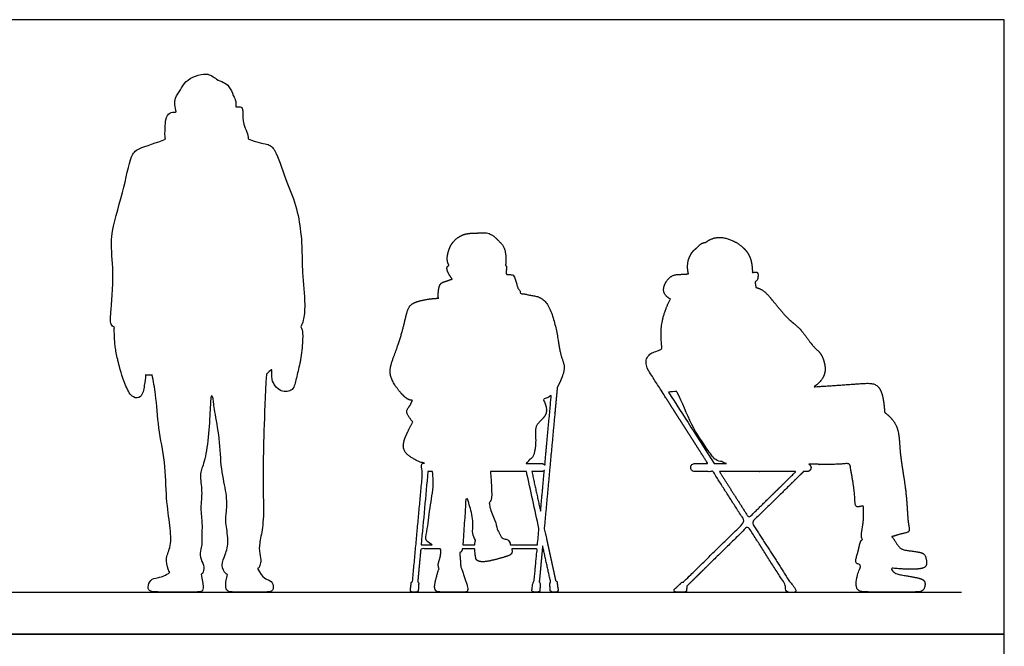
# Model space of a CAD drawing. Units: metres. Extents: x 0 to 7.47, y -0.66 to 4.37.
# Drawn here: x 3.97 to 7.47, y 2.14 to 4.37 of the extents above; entities that cross this region are included whole.
import ezdxf

# ---------------------------------------------------------------- set-up
doc = ezdxf.new("R2010")
doc.units = ezdxf.units.M
for name, color, linetype, true_color in [('2D$AG-DIAGRAM', 7, 'Continuous', 0xfecc66), ('2D$AG-OUTLINE', 7, 'Continuous', 0x8000ff), ('2D$X-VPRT', 6, 'Continuous', 0xff00ff)]:
    doc.layers.add(name, color=color, linetype=linetype, true_color=true_color)

msp = doc.modelspace()

# ---------------------------------------------------------------- linework, layer by layer
at = {"layer": '2D$AG-DIAGRAM'}
for points in [[(0.1524, 2.3338), (7.3174, 2.3338)], [(2.5787, 2.3338), (7.2838, 2.3338)]]:
    msp.add_lwpolyline(points, dxfattribs=at)
at = {"layer": '2D$AG-OUTLINE'}
for points, knots in [([(4.503, 2.4042), (4.4902, 2.3925), (4.4592, 2.3838), (4.4328, 2.3798), (4.4238, 2.3488), (4.4315, 2.3338), (4.4675, 2.3338), (4.5423, 2.3338), (4.6, 2.3338), (4.6197, 2.3338), (4.624, 2.3521), (4.6184, 2.3758), (4.6145, 2.3974), (4.6195, 2.3983), (4.6223, 2.4047), (4.6266, 2.4284), (4.6089, 2.4571), (4.6136, 2.4882), (4.6183, 2.5059), (4.6159, 2.5503), (4.6199, 2.5713), (4.6109, 2.6334), (4.6203, 2.6918), (4.6073, 2.7552), (4.6233, 2.7822), (4.6403, 2.8667), (4.647, 2.9801), (4.6486, 3.0392), (4.658, 3.0265), (4.6607, 2.9842), (4.682, 2.881), (4.6844, 2.7669), (4.7074, 2.6828), (4.7054, 2.614), (4.6994, 2.5873), (4.7144, 2.5145), (4.701, 2.4645), (4.684, 2.4304), (4.6966, 2.4018), (4.707, 2.3967), (4.7086, 2.3962), (4.7008, 2.3661), (4.7008, 2.3338), (4.7302, 2.3338), (4.7883, 2.3338), (4.8467, 2.3338), (4.8684, 2.3338), (4.8734, 2.3558), (4.863, 2.3775), (4.8333, 2.3815), (4.8156, 2.417), (4.8222, 2.4203), (4.8253, 2.4341), (4.8282, 2.4521), (4.8179, 2.4882), (4.8289, 2.5352), (4.8389, 2.607), (4.8325, 2.7302), (4.8386, 2.9541), (4.8465, 3.1086), (4.8542, 3.1136), (4.8639, 3.127), (4.8676, 3.1204), (4.8643, 3.1033), (4.8704, 3.0733), (4.8946, 3.0417), (4.9449, 3.0481), (4.9498, 3.0783), (4.9567, 3.1105), (4.9624, 3.1306), (4.971, 3.1759), (4.9755, 3.2173), (4.9761, 3.2592), (4.9733, 3.2702), (4.9695, 3.2765), (4.9729, 3.2841), (4.9799, 3.3013), (4.9859, 3.3591), (4.9736, 3.4695), (4.9737, 3.5483), (4.9698, 3.6155), (4.9536, 3.7121), (4.9142, 3.7989), (4.8822, 3.9051), (4.8544, 3.9282), (4.8133, 3.9313), (4.7822, 3.9455), (4.7811, 3.9526), (4.7783, 3.9737), (4.7622, 3.9956), (4.7634, 4.04), (4.7615, 4.0531), (4.7574, 4.0591), (4.7504, 4.0584), (4.7419, 4.0587), (4.7382, 4.0588), (4.7387, 4.0646), (4.7385, 4.0814), (4.7284, 4.0986), (4.7161, 4.1326), (4.694, 4.1468), (4.6672, 4.1562), (4.6344, 4.1879), (4.5548, 4.1536), (4.5435, 4.1184), (4.5181, 4.0911), (4.521, 4.0567), (4.5262, 4.0416), (4.5252, 4.0412), (4.5243, 4.0408), (4.5236, 4.0403), (4.5168, 4.041), (4.5006, 4.0393), (4.4866, 4.0171), (4.4861, 3.9736), (4.4863, 3.9537), (4.4862, 3.9485), (4.4876, 3.9434), (4.4584, 3.9317), (4.3876, 3.9125), (4.3626, 3.883), (4.3373, 3.7481), (4.2871, 3.5991), (4.305, 3.49), (4.2963, 3.3444), (4.2896, 3.2857), (4.3022, 3.2778), (4.3064, 3.2747), (4.3051, 3.2702), (4.307, 3.2547), (4.3061, 3.2335), (4.3101, 3.199), (4.3152, 3.1721), (4.327, 3.1226), (4.3443, 3.0685), (4.3684, 3.0228), (4.4054, 3.0228), (4.4125, 3.0672), (4.4165, 3.0937), (4.4169, 3.106), (4.4223, 3.1043), (4.4302, 3.1038), (4.4383, 3.1052), (4.4408, 3.1061), (4.4447, 3.0837), (4.4557, 3.0277), (4.4611, 2.9164), (4.4884, 2.7976), (4.4894, 2.6611), (4.5058, 2.5663), (4.5091, 2.4932), (4.4861, 2.4561), (4.4972, 2.4164), (4.5005, 2.4064), (4.503, 2.4042)], [0, 0, 0, 0, 0.124263, 0.248526, 0.37279, 0.497053, 0.621316, 0.745579, 0.869842, 0.994106, 1.118369, 1.242632, 1.242632, 1.242632, 1.403682, 1.621149, 1.838615, 2.056082, 2.273549, 2.491016, 2.708482, 2.925949, 3.143416, 3.360882, 3.578349, 3.795816, 4.013282, 4.230749, 4.448216, 4.665682, 4.883149, 5.100616, 5.318083, 5.535549, 5.753016, 5.970483, 6.187949, 6.405416, 6.622883, 6.661572, 6.661572, 6.661572, 6.803939, 6.946306, 7.088674, 7.231041, 7.373408, 7.515775, 7.658143, 7.80051, 7.80051, 7.80051, 7.995617, 8.213084, 8.43055, 8.648017, 8.865484, 9.08295, 9.300417, 9.300417, 9.300417, 9.551638, 9.652115, 9.963978, 9.978104, 10.38728, 10.744975, 11.111481, 11.120111, 11.5136, 11.589119, 11.96817, 12.138832, 12.428615, 12.428615, 12.428615, 12.71557, 13.145188, 13.755569, 14.266491, 14.732123, 15.290033, 15.869482, 16.457881, 16.810225, 17.148899, 17.148899, 17.148899, 17.366104, 17.682088, 18.058496, 18.26374, 18.398312, 18.57091, 18.687372, 18.687372, 18.687372, 18.890143, 19.167337, 19.504578, 19.791861, 20.091946, 20.457709, 20.957271, 21.301001, 21.636246, 22.031947, 22.031947, 22.031947, 22.078867, 22.078867, 22.078867, 22.336953, 22.639072, 23.002057, 23.002057, 23.184644, 23.184644, 23.184644, 23.70298, 24.060497, 24.716841, 25.441283, 26.049743, 26.745675, 27.160311, 27.388571, 27.388571, 27.388571, 27.568614, 27.9122, 28.040782, 28.333234, 28.417232, 28.945258, 29.337386, 29.623181, 29.995804, 30.30829, 30.30829, 30.30829, 30.488458, 30.585604, 30.585604, 30.585604, 30.735562, 30.953029, 31.170496, 31.387963, 31.605429, 31.822896, 32.040363, 32.257829, 32.381564, 32.381564, 32.381564, 32.381564]), ([(6.3053, 3.0471), (6.3059, 3.0459), (6.3244, 3.0103), (6.3539, 2.9277), (6.4107, 2.8468), (6.4402, 2.8026), (6.4581, 2.7964), (6.4673, 2.7978), (6.4698, 2.7938), (6.4749, 2.7916), (6.4826, 2.791), (6.4678, 2.791), (6.4531, 2.791), (6.4383, 2.791), (6.3819, 2.8794), (6.3286, 2.9628), (6.2762, 3.0449), (6.2859, 3.0456), (6.2956, 3.0464), (6.3053, 3.0471)], [-4.821414, -4.821414, -4.821414, -4.821414, -4.799201, -4.156414, -3.58057, -3.177371, -2.897771, -2.897771, -2.897771, -2.833255, -2.833255, -2.833255, -2.534483, -2.534483, -2.534483, -1.602517, -1.602517, -1.602517, -1.34562, -1.34562, -1.34562, -1.34562]), ([(5.4374, 2.762), (5.4386, 2.7513), (5.442, 2.7097), (5.4292, 2.6457), (5.4202, 2.5641), (5.4118, 2.523), (5.4153, 2.5161), (5.4277, 2.5069), (5.4359, 2.5017), (5.4228, 2.5017), (5.4098, 2.5017), (5.3968, 2.5017), (5.4048, 2.5885), (5.4128, 2.6752), (5.4208, 2.762), (5.4263, 2.762), (5.4319, 2.762), (5.4374, 2.762)], [-4.166783, -4.166783, -4.166783, -4.166783, -3.982603, -3.447433, -2.92056, -2.571562, -2.401387, -2.206423, -2.206423, -2.206423, -2.08228, -2.08228, -2.08228, -1.232284, -1.232284, -1.232284, -1.178069, -1.178069, -1.178069, -1.178069]), ([(5.6675, 2.5574), (5.665, 2.5677), (5.6609, 2.5877), (5.6403, 2.6291), (5.6397, 2.6463), (5.6388, 2.6509), (5.6413, 2.6544), (5.6485, 2.6625), (5.6474, 2.7006), (5.6445, 2.7424), (5.6435, 2.762), (5.6859, 2.762), (5.7286, 2.762), (5.7714, 2.762), (5.7861, 2.6944), (5.8009, 2.6268), (5.8156, 2.5592), (5.8138, 2.54), (5.812, 2.5209), (5.8103, 2.5017), (5.7785, 2.5017), (5.7467, 2.5017), (5.7149, 2.5017), (5.7142, 2.5038), (5.7098, 2.5151), (5.704, 2.5219), (5.6873, 2.5215), (5.6768, 2.5364), (5.671, 2.5519), (5.6675, 2.5574)], [-9.736712, -9.736712, -9.736712, -9.736712, -9.413583, -9.009738, -8.82464, -8.82464, -8.82464, -8.61871, -8.228489, -7.928634, -7.928634, -7.928634, -7.5176, -7.5176, -7.5176, -6.842557, -6.842557, -6.842557, -6.65493, -6.65493, -6.65493, -6.352272, -6.352272, -6.352272, -6.33028, -6.228163, -6.126046, -6.023929, -5.945181, -5.945181, -5.945181, -5.945181]), ([(5.561, 2.6647), (5.5645, 2.6554), (5.5706, 2.637), (5.5851, 2.5798), (5.5761, 2.543), (5.5854, 2.5254), (5.5901, 2.5179), (5.5897, 2.5168), (5.5882, 2.512), (5.5875, 2.5063), (5.5873, 2.5017), (5.5732, 2.5017), (5.5592, 2.5017), (5.5451, 2.5017), (5.5456, 2.5072), (5.5477, 2.5387), (5.5511, 2.5979), (5.5548, 2.6357), (5.5551, 2.6636), (5.557, 2.664), (5.559, 2.6643), (5.561, 2.6647)], [-1.392556, -1.392556, -1.392556, -1.392556, -1.080591, -0.645145, -0.295211, 0, 0, 0, 0.011154, 0.049226, 0.049226, 0.049226, 0.183031, 0.183031, 0.183031, 0.300927, 0.809513, 1.241978, 1.241978, 1.241978, 1.29103, 1.29103, 1.29103, 1.29103])]:
    msp.add_open_spline(points, degree=3, knots=knots, dxfattribs=at)
for points, weights, degree, knots in [([(5.3661, 2.371), (5.3635, 2.3703), (5.3618, 2.3683), (5.3615, 2.3657), (5.3605, 2.3574), (5.3595, 2.3491), (5.3585, 2.3408), (5.3582, 2.339), (5.3588, 2.3372), (5.36, 2.3359), (5.3612, 2.3345), (5.3628, 2.3338), (5.3647, 2.3338), (5.3699, 2.3338), (5.3752, 2.3338), (5.3804, 2.3338), (5.3839, 2.3338), (5.3864, 2.3362), (5.3866, 2.3396), (5.3871, 2.3475), (5.3876, 2.3554), (5.3881, 2.3633), (5.3883, 2.3659), (5.387, 2.3682), (5.3845, 2.3693), (5.3882, 2.4088), (5.3918, 2.4483), (5.3955, 2.4878), (5.4174, 2.4878), (5.4394, 2.4878), (5.4614, 2.4878), (5.4629, 2.4871), (5.4644, 2.4864), (5.466, 2.4858), (5.4665, 2.477), (5.4671, 2.4595), (5.4552, 2.4336), (5.4587, 2.4218), (5.4603, 2.4164), (5.456, 2.4074), (5.4519, 2.3871), (5.4417, 2.352), (5.4493, 2.3338), (5.4629, 2.3338), (5.5263, 2.3338), (5.5555, 2.3338), (5.5616, 2.3338), (5.5639, 2.3525), (5.5496, 2.3866), (5.5435, 2.4113), (5.5378, 2.4209), (5.5374, 2.4275), (5.5366, 2.4407), (5.5348, 2.463), (5.5338, 2.4741), (5.5357, 2.4743), (5.5398, 2.4757), (5.5422, 2.4824), (5.5432, 2.4878), (5.558, 2.4878), (5.5727, 2.4878), (5.5874, 2.4878), (5.5875, 2.4847), (5.5886, 2.47), (5.5908, 2.4527), (5.5945, 2.4451), (5.6159, 2.4387), (5.6621, 2.449), (5.7105, 2.4628), (5.7199, 2.4695), (5.7201, 2.4778), (5.7202, 2.4807), (5.7197, 2.4842), (5.7189, 2.4878), (5.749, 2.4878), (5.779, 2.4878), (5.809, 2.4878), (5.8054, 2.4489), (5.8018, 2.4099), (5.7982, 2.371), (5.7956, 2.3703), (5.7939, 2.3683), (5.7936, 2.3657), (5.7926, 2.3574), (5.7916, 2.3491), (5.7906, 2.3408), (5.7903, 2.339), (5.7909, 2.3372), (5.7921, 2.3359), (5.7933, 2.3345), (5.7949, 2.3338), (5.7967, 2.3338), (5.802, 2.3338), (5.8072, 2.3338), (5.8125, 2.3338), (5.816, 2.3338), (5.8185, 2.3362), (5.8187, 2.3396), (5.8192, 2.3475), (5.8197, 2.3554), (5.8202, 2.3633), (5.8203, 2.3659), (5.819, 2.3682), (5.8166, 2.3693), (5.8206, 2.4126), (5.8246, 2.456), (5.8286, 2.4993), (5.838, 2.4564), (5.8473, 2.4135), (5.8567, 2.3706), (5.8547, 2.3695), (5.8536, 2.3675), (5.8538, 2.3653), (5.8545, 2.3565), (5.8551, 2.3477), (5.8558, 2.3389), (5.8561, 2.3358), (5.8583, 2.3338), (5.8613, 2.3338), (5.8669, 2.3338), (5.8724, 2.3338), (5.878, 2.3338), (5.8796, 2.3338), (5.8811, 2.3344), (5.8821, 2.3356), (5.8832, 2.3368), (5.8837, 2.3384), (5.8835, 2.3399), (5.8823, 2.3494), (5.8812, 2.3588), (5.88, 2.3682), (5.8797, 2.3709), (5.8778, 2.3728), (5.8751, 2.3731), (5.8615, 2.4355), (5.8479, 2.4979), (5.8343, 2.5603), (5.8497, 2.7275), (5.8652, 2.8948), (5.8807, 3.062), (5.8873, 3.0736), (5.9007, 3.1038), (5.9096, 3.137), (5.8898, 3.178), (5.8812, 3.2621), (5.8465, 3.3819), (5.7845, 3.3882), (5.7617, 3.3943), (5.7502, 3.3955), (5.7515, 3.3989), (5.7456, 3.4092), (5.7379, 3.4151), (5.7302, 3.4618), (5.7156, 3.461), (5.7037, 3.4645), (5.6976, 3.4645), (5.6979, 3.4667), (5.6995, 3.4772), (5.702, 3.4923), (5.698, 3.4947), (5.6967, 3.4948), (5.6978, 3.5025), (5.6994, 3.5173), (5.6943, 3.5616), (5.6745, 3.5798), (5.6434, 3.613), (5.6055, 3.6101), (5.5692, 3.6101), (5.5382, 3.6037), (5.508, 3.5788), (5.4946, 3.5512), (5.4868, 3.5176), (5.4923, 3.5019), (5.4956, 3.4947), (5.493, 3.4941), (5.4852, 3.4886), (5.4933, 3.463), (5.5039, 3.4521), (5.5071, 3.4464), (5.5, 3.4445), (5.4869, 3.4384), (5.4593, 3.433), (5.4578, 3.392), (5.4564, 3.3815), (5.4594, 3.3783), (5.449, 3.3781), (5.4294, 3.3769), (5.3694, 3.3659), (5.3477, 3.3421), (5.3371, 3.2843), (5.3159, 3.2148), (5.2992, 3.1695), (5.2764, 3.1088), (5.3156, 3.0498), (5.3452, 3.019), (5.3606, 3.0152), (5.366, 3.0153), (5.3632, 3.0092), (5.3586, 2.9969), (5.3408, 2.9772), (5.3526, 2.9577), (5.3614, 2.9444), (5.3673, 2.9388), (5.3672, 2.9386), (5.3524, 2.9099), (5.3172, 2.8481), (5.3611, 2.8097), (5.3954, 2.7934), (5.4141, 2.791), (5.412, 2.791), (5.4099, 2.791), (5.4077, 2.791), (5.3992, 2.791), (5.3932, 2.785), (5.3932, 2.7765), (5.3932, 2.7705), (5.3965, 2.7653), (5.4024, 2.763), (5.3903, 2.6323), (5.3782, 2.5017), (5.3661, 2.371)], [0.89802296678, 0.821905012778, 0.855897357185, 1, 1, 1, 1, 0.941272535481, 0.941272535481, 1, 0.941272535481, 0.941272535481, 1, 1, 1, 1, 0.819030140621, 0.819030140621, 1, 1, 1, 1, 0.856060228073, 0.822268743856, 0.898625547351, 0.898625547351, 0.898625547351, 0.898625547351, 0.898625547351, 0.898625547351, 0.898625547351, 0.898625547351, 0.898625547351, 0.898625547351, 0.898625547351, 0.898625547351, 0.898625547351, 0.898625547351, 0.898625547351, 0.898625547351, 0.898625547351, 0.898625547351, 0.898625547351, 0.898625547351, 0.898625547351, 0.898625547351, 0.898625547351, 0.898625547351, 0.898625547351, 0.898625547351, 0.898625547351, 0.898625547351, 0.898625547351, 0.898625547351, 0.898625547351, 0.898625547351, 0.898625547351, 0.898625547351, 0.898625547351, 0.898625547351, 0.898625547351, 0.898625547351, 0.898625547351, 0.898625547351, 0.898625547351, 0.898625547351, 0.898625547351, 0.898625547351, 0.898625547351, 0.898625547351, 0.898625547351, 0.898625547351, 0.898625547351, 0.898625547351, 0.898625547351, 0.898625547351, 0.898625547351, 0.898625547351, 0.898625547351, 0.898625547351, 0.822456517595, 0.856471671136, 1.00067100797, 1.00067100797, 1.00067100797, 1.00067100797, 0.941904136857, 0.941904136857, 1.00067100797, 0.941904136857, 0.941904136857, 1.00067100797, 1.00067100797, 1.00067100797, 1.00067100797, 0.819579716375, 0.819579716375, 1.00067100797, 1.00067100797, 1.00067100797, 1.00067100797, 0.856634651311, 0.822820492739, 0.899228532258, 0.899228532258, 0.899228532258, 0.899228532258, 0.899228532258, 0.899228532258, 0.899228532258, 0.829539795766, 0.864390799096, 1.00378154225, 1.00378154225, 1.00378154225, 1.00378154225, 0.8255683766, 0.8255683766, 1.00378154225, 1.00378154225, 1.00378154225, 1.00378154225, 0.944785414758, 0.944785414758, 1.00378154225, 0.944785414758, 0.944785414758, 1.00378154225, 1.00378154225, 1.00378154225, 1.00378154225, 0.836566029137, 0.812253261501, 0.930843239338, 0.930843239338, 0.930843239338, 0.930843239338, 0.930843239338, 0.930843239338, 0.930843239338, 0.930843239338, 0.930843239338, 0.930843239338, 0.930843239338, 0.930843239338, 0.930843239338, 0.930843239338, 0.930843239338, 0.930843239338, 0.930843239338, 0.930843239338, 0.930843239338, 0.930843239338, 0.930843239338, 0.930843239338, 0.930843239338, 0.930843239338, 0.930843239338, 0.930843239338, 0.930843239338, 0.930843239338, 0.930843239338, 0.930843239338, 0.930843239338, 0.930843239338, 0.930843239338, 0.930843239338, 0.930843239338, 0.930843239338, 0.930843239338, 0.930843239338, 0.930843239338, 0.930843239338, 0.930843239338, 0.930843239338, 0.930843239338, 0.930843239338, 0.930843239338, 0.930843239338, 0.930843239338, 0.930843239338, 0.930843239338, 0.930843239338, 0.930843239338, 0.930843239338, 0.930843239338, 0.930843239338, 0.930843239338, 0.930843239338, 0.930843239338, 0.930843239338, 0.930843239338, 0.930843239338, 0.930843239338, 0.930843239338, 0.930843239338, 0.930843239338, 0.930843239338, 0.930843239338, 0.930843239338, 0.930843239338, 0.930843239338, 0.930843239338, 0.930843239338, 0.930843239338, 0.930843239338, 0.930843239338, 0.930843239338, 0.930843239338, 0.930843239338, 0.930843239338, 0.930843239338, 0.749084790951, 0.749084790951, 0.930843239338, 0.794930169302, 0.760648482954, 0.827998180295, 0.827998180295, 0.827998180295, 0.827998180295], 3, [-0.140138, -0.140138, -0.140138, -0.140138, -0.116018, -0.116018, -0.116018, -0.03462, -0.03462, -0.03462, -0.01731, -0.01731, -0.01731, 0, 0, 0, 0.033494, 0.033494, 0.033494, 0.064383, 0.064383, 0.064383, 0.143035, 0.143035, 0.143035, 0.167158, 0.167158, 0.167158, 0.554208, 0.554208, 0.554208, 0.763332, 0.763332, 0.763332, 0.793758, 0.793758, 0.793758, 1.088189, 1.386258, 1.622713, 1.622713, 1.622713, 1.722644, 1.835064, 1.947484, 2.059905, 2.172325, 2.284745, 2.397165, 2.509585, 2.622005, 2.724928, 2.724928, 2.724928, 2.979907, 3.311512, 3.311512, 3.311512, 3.406394, 3.555833, 3.555833, 3.555833, 3.695977, 3.695977, 3.695977, 3.721798, 3.823915, 3.926032, 4.028149, 4.130266, 4.232384, 4.334501, 4.334501, 4.334501, 4.369787, 4.369787, 4.369787, 4.655608, 4.655608, 4.655608, 5.037112, 5.037112, 5.037112, 5.061231, 5.061231, 5.061231, 5.142629, 5.142629, 5.142629, 5.159939, 5.159939, 5.159939, 5.177249, 5.177249, 5.177249, 5.210743, 5.210743, 5.210743, 5.241632, 5.241632, 5.241632, 5.320285, 5.320285, 5.320285, 5.344407, 5.344407, 5.344407, 5.769104, 5.769104, 5.769104, 6.197636, 6.197636, 6.197636, 6.218281, 6.218281, 6.218281, 6.306606, 6.306606, 6.306606, 6.333534, 6.333534, 6.333534, 6.391662, 6.391662, 6.391662, 6.406911, 6.406911, 6.406911, 6.42216, 6.42216, 6.42216, 6.509229, 6.509229, 6.509229, 6.533401, 6.533401, 6.533401, 7.143991, 7.143991, 7.143991, 8.782698, 8.782698, 8.782698, 9.036766, 9.402747, 9.767166, 10.307126, 10.925427, 11.33955, 11.677897, 11.677897, 11.677897, 11.882131, 12.078249, 12.45022, 12.645217, 12.890502, 12.890502, 12.890502, 12.935526, 13.100849, 13.163457, 13.163457, 13.163457, 13.439788, 13.808375, 14.109112, 14.480304, 14.825682, 15.170402, 15.490305, 15.839676, 16.159551, 16.488668, 16.767692, 16.767692, 16.767692, 16.892211, 17.188586, 17.426024, 17.426024, 17.426024, 17.694934, 17.97583, 18.324125, 18.535904, 18.535904, 18.535904, 18.855788, 19.291802, 19.603304, 20.036563, 20.528322, 20.931793, 21.372646, 21.84417, 22.229836, 22.40685, 22.40685, 22.40685, 22.665599, 22.941427, 23.195269, 23.479615, 23.479615, 23.479615, 23.484115, 24.04172, 24.432195, 24.863395, 24.863395, 24.863395, 24.884322, 24.884322, 24.884322, 24.959081, 24.959081, 24.959081, 25.014983, 25.014983, 25.014983, 26.295271, 26.295271, 26.295271, 26.295271]), ([(6.3225, 2.3672), (6.3141, 2.3593), (6.3057, 2.3513), (6.2973, 2.3433), (6.2956, 2.3417), (6.2951, 2.3394), (6.296, 2.3373), (6.2968, 2.3351), (6.2988, 2.3338), (6.3011, 2.3338), (6.3122, 2.3338), (6.3233, 2.3338), (6.3344, 2.3338), (6.3374, 2.3338), (6.3396, 2.3358), (6.3399, 2.3387), (6.3404, 2.3434), (6.3409, 2.3481), (6.3414, 2.3528), (6.3415, 2.3534), (6.3415, 2.3541), (6.3413, 2.3547), (6.4136, 2.4257), (6.4859, 2.4967), (6.5583, 2.5677), (6.5997, 2.5028), (6.6434, 2.4344), (6.6899, 2.3615), (6.6894, 2.3603), (6.6893, 2.359), (6.6897, 2.3578), (6.6916, 2.3511), (6.6936, 2.3445), (6.6955, 2.3378), (6.6962, 2.3353), (6.6983, 2.3338), (6.7009, 2.3338), (6.7087, 2.3338), (6.7166, 2.3338), (6.7245, 2.3338), (6.7267, 2.3338), (6.7285, 2.3349), (6.7295, 2.3369), (6.7304, 2.3389), (6.7302, 2.341), (6.7289, 2.3428), (6.7222, 2.3514), (6.7156, 2.3601), (6.7089, 2.3687), (6.7084, 2.3695), (6.7077, 2.37), (6.7068, 2.3704), (6.6592, 2.4451), (6.6145, 2.515), (6.5722, 2.5813), (6.5805, 2.5895), (6.5889, 2.5977), (6.5972, 2.6059), (6.6502, 2.6579), (6.7032, 2.71), (6.7562, 2.762), (6.7602, 2.762), (6.7642, 2.762), (6.7682, 2.762), (6.7767, 2.762), (6.7827, 2.768), (6.7827, 2.7765), (6.7827, 2.7807), (6.7799, 2.7851), (6.7744, 2.7889), (6.8213, 2.7871), (6.8723, 2.7858), (6.9198, 2.7913), (6.9279, 2.7495), (6.9417, 2.6728), (6.9369, 2.6321), (6.9588, 2.6377), (6.9684, 2.641), (6.9694, 2.6252), (6.9709, 2.5922), (6.9631, 2.5526), (6.9605, 2.5318), (6.9655, 2.5201), (6.9634, 2.5191), (6.9564, 2.5127), (6.9515, 2.4768), (6.9369, 2.4399), (6.9457, 2.4336), (6.9596, 2.4307), (6.9606, 2.4305), (6.9447, 2.3885), (6.9407, 2.3554), (6.9504, 2.3338), (6.9911, 2.3338), (7.0802, 2.3338), (7.1473, 2.3338), (7.1823, 2.3338), (7.19, 2.3608), (7.1853, 2.3764), (7.168, 2.3838), (7.1132, 2.3928), (7.0738, 2.3995), (7.0667, 2.4187), (7.0869, 2.417), (7.1433, 2.413), (7.1866, 2.4172), (7.196, 2.4312), (7.1899, 2.4671), (7.1746, 2.4753), (7.1289, 2.4811), (7.098, 2.4848), (7.0856, 2.5087), (7.0785, 2.5191), (7.0757, 2.5233), (7.0728, 2.5272), (7.0697, 2.5307), (7.0814, 2.5336), (7.102, 2.5412), (7.1367, 2.5459), (7.1258, 2.579), (7.124, 2.6899), (7.0955, 2.8288), (7.0976, 2.9224), (7.0618, 2.9594), (7.0446, 2.9726), (7.0424, 2.9976), (7.038, 3.0415), (7.0142, 3.0787), (6.9508, 3.0741), (6.8437, 3.0665), (6.7934, 3.0636), (6.8048, 3.0707), (6.8269, 3.0928), (6.8375, 3.1288), (6.8203, 3.1845), (6.7905, 3.2021), (6.7449, 3.2747), (6.7036, 3.2982), (6.6449, 3.3729), (6.6141, 3.4077), (6.595, 3.4144), (6.5863, 3.4168), (6.5859, 3.4248), (6.5848, 3.4298), (6.5833, 3.4362), (6.5855, 3.4372), (6.5906, 3.4404), (6.5934, 3.4468), (6.5946, 3.4597), (6.5943, 3.4637), (6.5941, 3.4677), (6.592, 3.4707), (6.5846, 3.4721), (6.5774, 3.47), (6.5743, 3.4683), (6.5743, 3.4693), (6.5741, 3.4886), (6.5695, 3.5389), (6.5077, 3.5876), (6.4487, 3.6003), (6.4176, 3.5841), (6.4087, 3.5773), (6.4027, 3.5767), (6.3902, 3.573), (6.3808, 3.5599), (6.3579, 3.5444), (6.3413, 3.5063), (6.3444, 3.4753), (6.347, 3.4646), (6.3385, 3.4647), (6.3211, 3.4625), (6.283, 3.4644), (6.2468, 3.4079), (6.269, 3.3821), (6.2831, 3.3756), (6.2682, 3.3487), (6.2472, 3.2886), (6.2499, 3.2348), (6.2522, 3.2015), (6.2528, 3.1948), (6.202, 3.1876), (6.1807, 3.159), (6.2086, 3.1153), (6.2759, 3.0099), (6.3432, 2.9045), (6.4157, 2.791), (6.4033, 2.791), (6.3909, 2.791), (6.3784, 2.791), (6.3755, 2.791), (6.3725, 2.791), (6.3696, 2.791), (6.3611, 2.791), (6.3551, 2.785), (6.3551, 2.7765), (6.3551, 2.768), (6.3611, 2.762), (6.3696, 2.762), (6.3777, 2.762), (6.3858, 2.762), (6.394, 2.762), (6.4074, 2.762), (6.4208, 2.762), (6.4342, 2.762), (6.4705, 2.7052), (6.5081, 2.6462), (6.5478, 2.5841), (6.4745, 2.5122), (6.4013, 2.4403), (6.3281, 2.3684), (6.326, 2.3691), (6.324, 2.3686), (6.3225, 2.3672)], [1, 1, 1, 1, 0.885133106726, 0.885133106726, 1, 0.885133106726, 0.885133106726, 1, 1, 1, 1, 0.829798035226, 0.829798035226, 1, 1, 1, 1, 0.974306620431, 0.958883480937, 0.953730581517, 0.953730581517, 0.953730581517, 0.953730581517, 0.953730581517, 0.953730581517, 0.953730581517, 0.948949366346, 0.984042437062, 1.05900979367, 1.05900979367, 1.05900979367, 1.05900979367, 0.917691776788, 0.917691776788, 1.05900979367, 1.05900979367, 1.05900979367, 1.05900979367, 0.952494942019, 0.952494942019, 1.05900979367, 0.952494942019, 0.952494942019, 1.05900979367, 1.05900979367, 1.05900979367, 1.05900979367, 0.9967044331, 0.955315237382, 0.934842206511, 0.934842206511, 0.934842206511, 0.934842206511, 0.934842206511, 0.934842206511, 0.934842206511, 0.934842206511, 0.934842206511, 0.934842206511, 0.934842206511, 0.934842206511, 0.934842206511, 0.752302911211, 0.752302911211, 0.934842206511, 0.834803908675, 0.789590304983, 0.799201395435, 0.799201395435, 0.799201395435, 0.799201395435, 0.799201395435, 0.799201395435, 0.799201395435, 0.799201395435, 0.799201395435, 0.799201395435, 0.799201395435, 0.799201395435, 0.799201395435, 0.799201395435, 0.799201395435, 0.799201395435, 0.799201395435, 0.799201395435, 0.799201395435, 0.799201395435, 0.799201395435, 0.799201395435, 0.799201395435, 0.799201395435, 0.799201395435, 0.799201395435, 0.799201395435, 0.799201395435, 0.799201395435, 0.799201395435, 0.799201395435, 0.799201395435, 0.799201395435, 0.799201395435, 0.799201395435, 0.799201395435, 0.799201395435, 0.799201395435, 0.799201395435, 0.799201395435, 0.799201395435, 0.799201395435, 0.799201395435, 0.799201395435, 0.799201395435, 0.799201395435, 0.799201395435, 0.799201395435, 0.799201395435, 0.799201395435, 0.799201395435, 0.799201395435, 0.799201395435, 0.799201395435, 0.799201395435, 0.799201395435, 0.799201395435, 0.799201395435, 0.799201395435, 0.799201395435, 0.799201395435, 0.799201395435, 0.799201395435, 0.799201395435, 0.799201395435, 0.799201395435, 0.799201395435, 0.799201395435, 0.799201395435, 0.799201395435, 0.799201395435, 0.799201395435, 0.799201395435, 0.799201395435, 0.799201395435, 0.799201395435, 0.799201395435, 0.799201395435, 0.799201395435, 0.799201395435, 0.799201395435, 0.799201395435, 0.799201395435, 0.799201395435, 0.799201395435, 0.799201395435, 0.799201395435, 0.799201395435, 0.799201395435, 0.799201395435, 0.799201395435, 0.799201395435, 0.799201395435, 0.799201395435, 0.799201395435, 0.799201395435, 0.799201395435, 0.799201395435, 0.799201395435, 0.799201395435, 0.799201395435, 0.799201395435, 0.799201395435, 0.799201395435, 0.799201395435, 0.799201395435, 0.799201395435, 0.799201395435, 0.799201395435, 0.799201395435, 0.799201395435, 0.799201395435, 0.799201395435, 0.799201395435, 0.799201395435, 0.799201395435, 0.799201395435, 0.799201395435, 0.799201395435, 0.799201395435, 0.799201395435, 0.799201395435, 0.799201395435, 0.643147615974, 0.643147615974, 0.799201395435, 0.643147615977, 0.643147615977, 0.799201395435, 0.799201395435, 0.799201395435, 0.799201395435, 0.799201395435, 0.799201395435, 0.799201395435, 0.799201395435, 0.799201395435, 0.799201395435, 0.799201395435, 0.799201395435, 0.799201395435, 0.754094622655, 0.791467020363, 0.91131858856], 3, [-0.34929, -0.34929, -0.34929, -0.34929, -0.271853, -0.271853, -0.271853, -0.250221, -0.250221, -0.250221, -0.228588, -0.228588, -0.228588, -0.188688, -0.188688, -0.188688, -0.162157, -0.162157, -0.162157, -0.08365, -0.08365, -0.08365, -0.077224, -0.077224, -0.077224, 0.613366, 0.613366, 0.613366, 1.243992, 1.243992, 1.243992, 1.256501, 1.256501, 1.256501, 1.328647, 1.328647, 1.328647, 1.352196, 1.352196, 1.352196, 1.39697, 1.39697, 1.39697, 1.417325, 1.417325, 1.417325, 1.437681, 1.437681, 1.437681, 1.531661, 1.531661, 1.531661, 1.540773, 1.540773, 1.540773, 2.171372, 2.171372, 2.171372, 2.251074, 2.251074, 2.251074, 2.786784, 2.786784, 2.786784, 2.867982, 2.867982, 2.867982, 2.942741, 2.942741, 2.942741, 2.983711, 2.983711, 2.983711, 3.437451, 3.437451, 3.437451, 3.911212, 4.280727, 4.475527, 4.475527, 4.475527, 4.833512, 5.198167, 5.439272, 5.439272, 5.439272, 5.491523, 5.631564, 5.771605, 5.911646, 5.921794, 5.921794, 5.921794, 6.074816, 6.227838, 6.380861, 6.533883, 6.686905, 6.839927, 6.992949, 7.145971, 7.298993, 7.452015, 7.605038, 7.605038, 7.605038, 7.683769, 7.82381, 7.963851, 8.103892, 8.243933, 8.383974, 8.524015, 8.664056, 8.664056, 8.664056, 8.719678, 8.719678, 8.719678, 9.063366, 9.362282, 9.645067, 10.249087, 10.948856, 11.498671, 11.926815, 11.926815, 11.926815, 12.29637, 12.663601, 13.095071, 13.799446, 13.799446, 13.799446, 14.091235, 14.460003, 14.873951, 15.215074, 15.727492, 16.139204, 16.69106, 17.082756, 17.37975, 17.37975, 17.37975, 17.633865, 17.633865, 17.633865, 17.667057, 17.715783, 17.764508, 17.764508, 17.764508, 17.813234, 17.86196, 17.903227, 17.903227, 17.903227, 17.926884, 18.38278, 18.878098, 19.336748, 19.616158, 19.616158, 19.616158, 19.859866, 20.083898, 20.376018, 20.774302, 21.017935, 21.017935, 21.017935, 21.308363, 21.649218, 22.074263, 22.442846, 22.442846, 22.442846, 22.992648, 23.485978, 23.607614, 23.607614, 23.607614, 24.050183, 24.050183, 24.050183, 25.281259, 25.281259, 25.281259, 25.530547, 25.530547, 25.530547, 25.600515, 25.600515, 25.600515, 25.675274, 25.675274, 25.675274, 25.750033, 25.750033, 25.750033, 25.942314, 25.942314, 25.942314, 26.208437, 26.208437, 26.208437, 26.816925, 26.816925, 26.816925, 27.500353, 27.500353, 27.500353, 27.519756, 27.519756, 27.519756, 27.519756]), ([(5.7808, 2.8036), (5.7855, 2.8067), (5.7984, 2.8125), (5.8076, 2.8758), (5.7964, 2.9287), (5.8533, 2.9632), (5.8387, 3.0039), (5.8304, 3.0193), (5.8412, 3.0213), (5.8508, 3.0262), (5.8594, 3.0341), (5.8595, 3.0342), (5.8518, 2.9511), (5.8442, 2.868), (5.8365, 2.785), (5.8336, 2.7889), (5.8293, 2.791), (5.8247, 2.791), (5.8064, 2.791), (5.788, 2.791), (5.7697, 2.791), (5.7742, 2.7944), (5.778, 2.7981), (5.7808, 2.8036)], [1, 1, 1, 1, 1, 1, 1, 1, 1, 1, 1, 1, 1, 1, 1, 0.973792735943, 1.02849747329, 1.16411421205, 1.16411421205, 1.16411421205, 1.16411421205, 1.16411421205, 1.16411421205, 1.16411421205], 3, [0, 0, 0, 0, 0.236847, 0.679851, 1.093097, 1.510727, 1.925604, 1.925604, 1.925604, 2.17163, 2.175645, 2.175645, 2.175645, 2.989566, 2.989566, 2.989566, 3.034169, 3.034169, 3.034169, 3.209867, 3.209867, 3.209867, 3.443256, 3.443256, 3.443256, 3.443256]), ([(5.7903, 2.762), (5.8075, 2.762), (5.8247, 2.762), (5.8305, 2.762), (5.8347, 2.766), (5.828, 2.693), (5.8212, 2.6201), (5.8058, 2.691), (5.7903, 2.762)], [1, 1, 1, 0.857920700378, 0.853683631879, 0.853683631879, 0.853683631879, 0.853683631879, 0.853683631879], 2, [1.388298, 1.388298, 1.388298, 1.49815, 1.49815, 1.534415, 1.534415, 2.010769, 2.010769, 2.473368, 2.473368, 2.473368]), ([(6.4568, 2.762), (6.5339, 2.762), (6.6103, 2.762), (6.6859, 2.762), (6.6859, 2.762), (6.6859, 2.762), (6.6859, 2.762), (6.7001, 2.762), (6.7145, 2.762), (6.729, 2.762), (6.6819, 2.7158), (6.6349, 2.6696), (6.5878, 2.6234), (6.5791, 2.6149), (6.5704, 2.6063), (6.5617, 2.5977), (6.5252, 2.6549), (6.4904, 2.7094), (6.4568, 2.762)], [1, 1, 1, 1, 0.99999862833, 0.99999725667, 0.99999588502, 0.99999588502, 0.99999588502, 0.99999588502, 0.99999588502, 0.99999588502, 0.99999588502, 0.99999588502, 0.99999588502, 0.99999588502, 0.99999588502, 0.99999588502, 0.99999588502], 3, [5.508583, 5.508583, 5.508583, 5.508583, 7.042906, 7.042906, 7.042906, 7.042907, 7.042907, 7.042907, 7.3424, 7.3424, 7.3424, 7.806838, 7.806838, 7.806838, 7.888157, 7.888157, 7.888157, 8.436021, 8.436021, 8.436021, 8.436021])]:
    msp.add_rational_spline(points, weights, degree=degree, knots=knots, dxfattribs=at)
at = {"layer": '2D$X-VPRT'}
for points in [[(0, 4.3688), (0, 2.1844), (7.4698, 2.1844), (7.4698, 4.3688)], [(0, 2.1844), (0, 0), (7.4698, 0), (7.4698, 2.1844)]]:
    msp.add_lwpolyline(points, close=True, dxfattribs=at)

doc.saveas('drawing.dxf')
